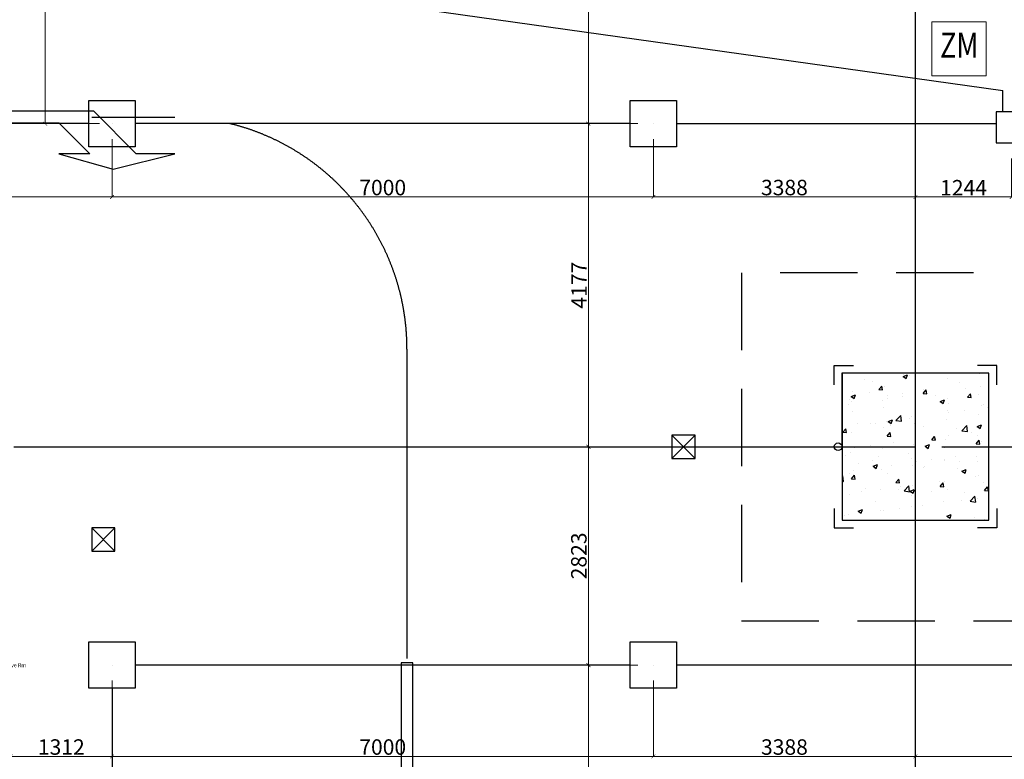
# Model space of a CAD drawing. Units: millimetres. Extents: x -1303182 to 733046, y -601372 to 155378.
# Drawn here: x 35169 to 47900, y 37571 to 47133 of the extents above; entities that cross this region are included whole.
import ezdxf
from ezdxf.enums import TextEntityAlignment as Align
from ezdxf.xclip import XClip

# ---------------------------------------------------------------- set-up
doc = ezdxf.new("R2010")
doc.units = ezdxf.units.MM
doc.header["$LTSCALE"] = 2000
doc.header["$XCLIPFRAME"] = 0
doc.header["$PDMODE"] = 1
for name, pattern in [('10107BS_FPB4--47_0941$0$DASHED', [0.75, 0.5, -0.25]), ('10107BS_FPB4--47_0941$0$XR-GRID-2$0$GRID_Basement$0$DASHDOT', [1, 0.5, -0.25, 0, -0.25]), ('A2-02_Basement B5M$0$Carpark Layout$0$Hidden21', [3, 2, -1]), ('A2-02_Basement B5M$0$Grid Line Podium$0$Center', [13, 10, -1, 1, -1]), ('ACAD_ISO03W100', [30, 12, -18])]:
    doc.linetypes.add(name, pattern=pattern)
for name, color, linetype in [('10107BS_FPB4--47_0941$0$S-_COLNTOW-_E-', 3, 'Continuous'), ('10107BS_FPB4--47_0941$0$S-_DRAIN----_E-', 8, 'Continuous'), ('10107BS_FPB4--47_0941$0$S-_DROPPANE_E-', 11, '10107BS_FPB4--47_0941$0$DASHED'), ('10107BS_FPB4--47_0941$0$XR-GRID-2$0$A-GRID', 8, '10107BS_FPB4--47_0941$0$XR-GRID-2$0$GRID_Basement$0$DASHDOT'), ('A2-02_Basement B5M$0$A_Floor Basement 5$0$Column Guard', 135, 'Continuous'), ('A2-02_Basement B5M$0$A_Floor Basement 5$0$Text Leader', 135, 'Continuous'), ('A2-02_Basement B5M$0$Carpark Layout$0$Traffic', 135, 'A2-02_Basement B5M$0$Carpark Layout$0$Hidden21'), ('A2-02_Basement B5M$0$Column B5-1$0$HATCH BTONG', 135, 'Continuous'), ('A2-02_Basement B5M$0$Grid Line Podium$0$Grid Line', 135, 'A2-02_Basement B5M$0$Grid Line Podium$0$Center'), ('E-FA-Cable', 1, 'Continuous'), ('XREF-ARCH', 135, 'Continuous')]:
    doc.layers.add(name, color=color, linetype=linetype)
doc.layers.add('M-_FA--EQPT_E-', color=1, linetype='Continuous', lineweight=15)
doc.styles.add('A2-02_Basement B5M$0$Core Podium$0$GHI CHU', font='VHELVCN.TTF')
doc.styles.add('Arial', font='arial.ttf')
doc.styles.add('HELVE CON', font='VHELVCN.TTF')
doc.dimstyles.new('TLF', dxfattribs={"dimtxt": 200, "dimasz": 50, "dimexe": 3, "dimexo": 200, "dimgap": 20, "dimtad": 1, "dimdec": 0, "dimdsep": 46, "dimtxsty": 'HELVE CON', "dimblk": 'ARCHTICK', "dimcen": 0, "dimdle": 3, "dimclrd": 10, "dimclre": 10, "dimclrt": 10, "dimadec": 0, "dimazin": 0, "dimtfac": 1, "dimtdec": 0, "dimtix": 1, "dimtmove": 0, "dimatfit": 3, "dimfxl": 1, "dimtolj": 1, "dimtzin": 0, "dimlwd": 15, "dimlwe": 15, "dimarcsym": 0})

# ---------------------------------------------------------------- blocks, each defined once
blk = doc.blocks.new('A2-02_Basement B5M$0$Core Podium')
at = {"layer": 'A2-02_Basement B5M$0$Column B5-1$0$HATCH BTONG', "insert": (-66111, -70245), "char_height": 50, "attachment_point": 4, "style": 'A2-02_Basement B5M$0$Core Podium$0$GHI CHU'}
blk.add_mtext('\\A1;Drencher Valve Rm', dxfattribs=at)
blk = doc.blocks.new('A2-02_Basement B5M$0$A_Column Podium Tower')
at = {"layer": 'A2-02_Basement B5M$0$Column B5-1$0$HATCH BTONG'}
h = blk.add_hatch(dxfattribs=at)
h.set_pattern_fill('AR-CONC', color=256, scale=80, style=0)
h.set_pattern_definition([(50, (-94711.37, -99245.24), (573.808, -50.2017), [60, -660]), (355, (-94711.37, -99245.24), (-111.001, 601.754), [48, -528]), (100.4514, (-94663.55, -99249.4), (462.8075, 551.5516), [50.992, -560.914]), (46.1842, (-94711.4, -99085.24), (853.793, -132.415), [90, -990]), (96.6356, (-94640.2, -99096.3), (747.73, 779.294), [76.488, -841.37]), (351.1842, (-94711.4, -99085.2), (747.73, 779.295), [72, -792]), (21, (-94631.37, -99125.24), (477.5256, -322.095), [60, -660]), (326, (-94631.37, -99125.24), (194.652, 580.12), [48, -528]), (71.4514, (-94591.6, -99152.1), (672.178, 258.0244), [50.992, -560.914]), (37.5, (-94711.37, -99245.24), (9.7279, 266.3151), [0, -521.6, 0, -536, 0, -530]), (7.5, (-94711.37, -99245.24), (210.4556, 315.5294), [0, -305.6, 0, -509.6, 0, -202]), (327.5, (-94889.77, -99245.24), (427.05795, -18.0439), [0, -200, 0, -624, 0, -828]), (317.5, (-94969.77, -99245.24), (466.549, 80.084), [0, -260, 0, -414.4, 0, -588])])
h.paths.add_polyline_path([(-54961, -68370), (-53061, -68370), (-53061, -66470), (-54961, -66470)])
blk.add_lwpolyline([(-54961, -68370), (-53061, -68370), (-53061, -66470), (-54961, -66470)], close=True, dxfattribs=at)
blk = doc.blocks.new('A2-02_Basement B5M$0$Column B5-1')
at = {"layer": 'A2-02_Basement B5M$0$Column B5-1$0$HATCH BTONG'}
blk.add_blockref('A2-02_Basement B5M$0$A_Column Podium Tower', (0, 0), dxfattribs=at)
blk = doc.blocks.new('A2-02_Basement B5M$0$Grid Line Podium')
at = {"layer": 'A2-02_Basement B5M$0$Grid Line Podium$0$Grid Line'}
blk.add_line((-117461.36685, -67420.24326), (-54011.36685, -67420.24326), dxfattribs=at)
blk.add_lwpolyline([(-54011.36685, -132250.24326), (-54011.36685, -53395.24326)], dxfattribs=at)
blk = doc.blocks.new('A2-02_Basement B5M$0$Boundary')
at = {"color": 8}
blk.add_blockref('A2-02_Basement B5M$0$Grid Line Podium', (0, 0), dxfattribs=at)
blk = doc.blocks.new('A2-02_Basement B5M$0$Carpark Layout$0$Arrow Straight')
at = {"color": 0, "linetype": 'ByBlock'}
blk.add_lwpolyline([(75, 0), (-75, 0), (-75, 1800), (-225, 1800), (0, 3000), (225, 1800), (75, 1800)], close=True, dxfattribs=at)
blk = doc.blocks.new('A2-02_Basement B5M$0$Carpark Layout$0$Arrow Left-Right')
at = {"color": 0, "linetype": 'ByBlock'}
blk.add_lwpolyline([(-75, 0), (75, 0), (75, 1500), (475, 1900), (475, 1500), (675, 2200), (475, 3000), (475, 2500), (-75, 1950)], close=True, dxfattribs=at)
blk = doc.blocks.new('A2-02_Basement B5M$0$Carpark Layout')
at = {"layer": 'A2-02_Basement B5M$0$Carpark Layout$0$Traffic', "color": 8}
for p, q in [((-94661, -63158), (-63586, -63158)), ((-60586, -66158), (-60586, -73213))]:
    blk.add_line(p, q, dxfattribs=at)
blk.add_arc((-63586, -66158), 3000, 0, 90, dxfattribs=at)
at = {"layer": 'A2-02_Basement B5M$0$Carpark Layout$0$Traffic', "color": 8, "linetype": 'Continuous', "rotation": 270}
blk.add_blockref('A2-02_Basement B5M$0$Carpark Layout$0$Arrow Left-Right', (-66586, -63158), dxfattribs=at)
at = {"layer": 'A2-02_Basement B5M$0$Carpark Layout$0$Traffic', "color": 8, "linetype": 'Continuous', "xscale": -1, "rotation": 180}
blk.add_blockref('A2-02_Basement B5M$0$Carpark Layout$0$Arrow Straight', (-60586, -70213), dxfattribs=at)
blk = doc.blocks.new('A2-02_Basement B5M$0$A_Floor Basement 5$0$Column Guard')
at = {"color": 0, "linetype": 'ByBlock'}
blk.add_lwpolyline([(-100, 150), (-100, -100), (150, -100)], dxfattribs=at)
blk.add_point((0, 0), dxfattribs=at)
blk = doc.blocks.new('A2-02_Basement B5M')
at = {"layer": 'A2-02_Basement B5M$0$Column B5-1$0$HATCH BTONG'}
ref = blk.add_blockref('A2-02_Basement B5M$0$Core Podium', (128837, 136799), dxfattribs=at)
XClip(ref).set_block_clipping_path([(13433.4786057863, -141496.954317223), (13433.4786057863, -61686.0347083571), (-36019.2405195322, -61686.0347083571), (-36019.2405195322, 10007.8222150739), (-187850.4667387565, 10007.8222150739), (-187850.4667387565, -173521.3880271625), (69169.0948669441, -173521.3880271625)])
at = {"color": 8}
for name in ['A2-02_Basement B5M$0$Boundary', 'A2-02_Basement B5M$0$Column B5-1']:
    blk.add_blockref(name, (128837, 136799), dxfattribs=at)
at = {"layer": 'A2-02_Basement B5M$0$A_Floor Basement 5$0$Column Guard', "color": 8, "xscale": -1, "rotation": 180}
blk.add_blockref('A2-02_Basement B5M$0$A_Floor Basement 5$0$Column Guard', (73876, 70329), dxfattribs=at)
at = {"layer": 'A2-02_Basement B5M$0$A_Floor Basement 5$0$Column Guard', "color": 8, "rotation": 180}
blk.add_blockref('A2-02_Basement B5M$0$A_Floor Basement 5$0$Column Guard', (75776, 70329), dxfattribs=at)
at = {"layer": 'A2-02_Basement B5M$0$A_Floor Basement 5$0$Column Guard', "color": 8}
blk.add_blockref('A2-02_Basement B5M$0$A_Floor Basement 5$0$Column Guard', (73876, 68429), dxfattribs=at)
at = {"layer": 'A2-02_Basement B5M$0$A_Floor Basement 5$0$Column Guard', "color": 8, "xscale": -1}
blk.add_blockref('A2-02_Basement B5M$0$A_Floor Basement 5$0$Column Guard', (75776, 68429), dxfattribs=at)
at = {"layer": 'A2-02_Basement B5M$0$A_Floor Basement 5$0$Text Leader', "color": 8}
blk.add_blockref('A2-02_Basement B5M$0$Carpark Layout', (128837, 136799), dxfattribs=at)
blk = doc.blocks.new('CHD')
at = {"layer": 'E-FA-Cable'}
blk.add_lwpolyline([(-300, 300), (300, 300), (300, -300), (-300, -300)], close=True, dxfattribs=at)
at = {"layer": 'E-FA-Cable', "linetype": 'Continuous'}
blk.add_circle((0, 0), 0.0000553, dxfattribs=at)
blk = doc.blocks.new('FA_ZM')
at = {"layer": 'M-_FA--EQPT_E-', "flags": 128}
blk.add_lwpolyline([(262.5, 0), (-262.5, 0), (-262.5, 521.7), (262.5, 521.7)], close=True, dxfattribs=at)
at = {"layer": 'M-_FA--EQPT_E-', "style": 'Arial', "width": 0.8}
blk.add_text('ZM', height=240, dxfattribs=at).set_placement((2.2, 265.2, 0), align=Align.MIDDLE)
blk = doc.blocks.new('10107BS_FPB4--47_0941$0$XR-GRID-2')
at = {"layer": '10107BS_FPB4--47_0941$0$XR-GRID-2$0$A-GRID', "linetype": '10107BS_FPB4--47_0941$0$XR-GRID-2$0$GRID_Basement$0$DASHDOT'}
for points in [[(-1006.1, -135303.2), (-32118.8, -62362.8), (-47247.7, -48304.6)], [(-76265.9, -105828.7), (-19075.6, -81434.1)]]:
    blk.add_lwpolyline(points, dxfattribs=at)
blk = doc.blocks.new('10107BS_FPB4--47_0941$0$Drainage Shape')
blk.add_circle((0, 0), 50)
blk = doc.blocks.new('10107BS_FPB4--47_0941$0$SUM PIT')
at = {"color": 0}
for p, q in [((-150, 150), (150, -150)), ((-150, -150), (150, 150))]:
    blk.add_line(p, q, dxfattribs=at)
blk.add_lwpolyline([(-150, -150), (150, -150), (150, 150), (-150, 150)], close=True, dxfattribs=at)
blk = doc.blocks.new('10107BS_FPB4--47_0941$0$DRAINAGE B4')
for name, p in [('10107BS_FPB4--47_0941$0$SUM PIT', (44200, 49275)), ('10107BS_FPB4--47_0941$0$Drainage Shape', (46200, 49275)), ('10107BS_FPB4--47_0941$0$SUM PIT', (36700, 48075))]:
    blk.add_blockref(name, p)
blk = doc.blocks.new('10107BS_FPB4--47_0941')
at = {"layer": '10107BS_FPB4--47_0941$0$S-_COLNTOW-_E-', "color": 153, "linetype": 'Continuous'}
blk.add_lwpolyline([(-23729, -84463), (-21982, -83717), (-22727, -81970), (-24475, -82715)], close=True, dxfattribs=at)
at = {"layer": '10107BS_FPB4--47_0941$0$S-_DROPPANE_E-', "color": 153, "lineweight": -3}
blk.add_lwpolyline([(-24415, -86169), (-20276, -84403), (-22041, -80264), (-26181, -82029)], close=True, dxfattribs=at)
at = {"lineweight": -3}
blk.add_blockref('10107BS_FPB4--47_0941$0$XR-GRID-2', (0, -11), dxfattribs=at)
at = {"layer": '10107BS_FPB4--47_0941$0$S-_DRAIN----_E-', "color": 153, "rotation": 23.10067369253084}
blk.add_blockref('10107BS_FPB4--47_0941$0$DRAINAGE B4', (-47311, -147059), dxfattribs=at)
blk = doc.blocks.new('_ARCHTICK')
at = {"color": 0, "linetype": 'ByBlock', "const_width": 0.15}
blk.add_lwpolyline([(-0.5, -0.5), (0.5, 0.5)], dxfattribs=at)
blk = doc.blocks.new('*D409')
at = {"layer": 'Defpoints', "color": 0, "linetype": 'Continuous'}
for p in [(32626, 45789), (36363, 45789), (36363, 44841)]:
    blk.add_point(p, dxfattribs=at)
at = {"layer": 'E-FA-Cable', "color": 10, "linetype": 'Continuous', "lineweight": 15}
for p, q in [((32626, 45589), (32626, 44838)), ((36363, 45589), (36363, 44838)), ((32623, 44841), (36366, 44841))]:
    blk.add_line(p, q, dxfattribs=at)
at = {"layer": 'E-FA-Cable', "color": 10, "linetype": 'Continuous', "lineweight": 15, "xscale": 50, "yscale": 50, "zscale": 50, "rotation": 180}
blk.add_blockref('_ARCHTICK', (32626, 44841), dxfattribs=at)
at = {"layer": 'E-FA-Cable', "color": 10, "linetype": 'Continuous', "lineweight": 15, "xscale": 50, "yscale": 50, "zscale": 50}
blk.add_blockref('_ARCHTICK', (36363, 44841), dxfattribs=at)
at = {"layer": 'E-FA-Cable', "color": 10, "linetype": 'Continuous', "insert": (34495, 44963), "char_height": 200, "attachment_point": 5, "style": 'HELVE CON'}
blk.add_mtext('\\A1;3737', dxfattribs=at)
blk = doc.blocks.new('*D410')
at = {"layer": 'Defpoints', "color": 0, "linetype": 'Continuous'}
for p in [(36363, 45789), (43363, 45789), (43363, 44841)]:
    blk.add_point(p, dxfattribs=at)
at = {"layer": 'E-FA-Cable', "color": 10, "linetype": 'Continuous', "lineweight": 15}
for p, q in [((36363, 45589), (36363, 44838)), ((43363, 45589), (43363, 44838)), ((36360, 44841), (43366, 44841))]:
    blk.add_line(p, q, dxfattribs=at)
at = {"layer": 'E-FA-Cable', "color": 10, "linetype": 'Continuous', "lineweight": 15, "xscale": 50, "yscale": 50, "zscale": 50, "rotation": 180}
blk.add_blockref('_ARCHTICK', (36363, 44841), dxfattribs=at)
at = {"layer": 'E-FA-Cable', "color": 10, "linetype": 'Continuous', "lineweight": 15, "xscale": 50, "yscale": 50, "zscale": 50}
blk.add_blockref('_ARCHTICK', (43363, 44841), dxfattribs=at)
at = {"layer": 'E-FA-Cable', "color": 10, "linetype": 'Continuous', "insert": (39863, 44963), "char_height": 200, "attachment_point": 5, "style": 'HELVE CON'}
blk.add_mtext('\\A1;7000', dxfattribs=at)
blk = doc.blocks.new('*D411')
at = {"layer": 'Defpoints', "color": 0, "linetype": 'Continuous'}
for p in [(43363, 45789), (46751, 45789), (46751, 44841)]:
    blk.add_point(p, dxfattribs=at)
at = {"layer": 'E-FA-Cable', "color": 10, "linetype": 'Continuous', "lineweight": 15}
for p, q in [((43363, 45589), (43363, 44838)), ((46751, 45589), (46751, 44838)), ((43360, 44841), (46754, 44841))]:
    blk.add_line(p, q, dxfattribs=at)
at = {"layer": 'E-FA-Cable', "color": 10, "linetype": 'Continuous', "lineweight": 15, "xscale": 50, "yscale": 50, "zscale": 50, "rotation": 180}
blk.add_blockref('_ARCHTICK', (43363, 44841), dxfattribs=at)
at = {"layer": 'E-FA-Cable', "color": 10, "linetype": 'Continuous', "lineweight": 15, "xscale": 50, "yscale": 50, "zscale": 50}
blk.add_blockref('_ARCHTICK', (46751, 44841), dxfattribs=at)
at = {"layer": 'E-FA-Cable', "color": 10, "linetype": 'Continuous', "insert": (45057, 44963), "char_height": 200, "attachment_point": 5, "style": 'HELVE CON'}
blk.add_mtext('\\A1;3388', dxfattribs=at)
blk = doc.blocks.new('*D412')
at = {"layer": 'Defpoints', "color": 0, "linetype": 'Continuous'}
for p in [(46751, 45789), (47995, 45540), (47995, 44841)]:
    blk.add_point(p, dxfattribs=at)
at = {"layer": 'E-FA-Cable', "color": 10, "linetype": 'Continuous', "lineweight": 15}
for p, q in [((46751, 45589), (46751, 44838)), ((47995, 45340), (47995, 44838)), ((46748, 44841), (47998, 44841))]:
    blk.add_line(p, q, dxfattribs=at)
at = {"layer": 'E-FA-Cable', "color": 10, "linetype": 'Continuous', "lineweight": 15, "xscale": 50, "yscale": 50, "zscale": 50, "rotation": 180}
blk.add_blockref('_ARCHTICK', (46751, 44841), dxfattribs=at)
at = {"layer": 'E-FA-Cable', "color": 10, "linetype": 'Continuous', "lineweight": 15, "xscale": 50, "yscale": 50, "zscale": 50}
blk.add_blockref('_ARCHTICK', (47995, 44841), dxfattribs=at)
at = {"layer": 'E-FA-Cable', "color": 10, "linetype": 'Continuous', "insert": (47373, 44961), "char_height": 200, "attachment_point": 5, "style": 'HELVE CON'}
blk.add_mtext('\\A1;1244', dxfattribs=at)
blk = doc.blocks.new('*D438')
at = {"layer": 'Defpoints', "color": 0, "linetype": 'Continuous'}
for p in [(36363, 38789), (35051, 37987), (36363, 37608)]:
    blk.add_point(p, dxfattribs=at)
at = {"layer": 'E-FA-Cable', "color": 10, "linetype": 'Continuous', "lineweight": 15}
for p, q in [((36363, 38589), (36363, 37605)), ((35051, 37787), (35051, 37605)), ((35048, 37608), (36366, 37608))]:
    blk.add_line(p, q, dxfattribs=at)
at = {"layer": 'E-FA-Cable', "color": 10, "linetype": 'Continuous', "lineweight": 15, "xscale": 50, "yscale": 50, "zscale": 50, "rotation": 180}
blk.add_blockref('_ARCHTICK', (35051, 37608), dxfattribs=at)
at = {"layer": 'E-FA-Cable', "color": 10, "linetype": 'Continuous', "lineweight": 15, "xscale": 50, "yscale": 50, "zscale": 50}
blk.add_blockref('_ARCHTICK', (36363, 37608), dxfattribs=at)
at = {"layer": 'E-FA-Cable', "color": 10, "linetype": 'Continuous', "insert": (35707, 37730), "char_height": 200, "attachment_point": 5, "style": 'HELVE CON'}
blk.add_mtext('\\A1;1312', dxfattribs=at)
blk = doc.blocks.new('*D439')
at = {"layer": 'Defpoints', "color": 0, "linetype": 'Continuous'}
for p in [(36363, 38789), (43363, 38789), (43363, 37608)]:
    blk.add_point(p, dxfattribs=at)
at = {"layer": 'E-FA-Cable', "color": 10, "linetype": 'Continuous', "lineweight": 15}
for p, q in [((36363, 38589), (36363, 37605)), ((43363, 38589), (43363, 37605)), ((36360, 37608), (43366, 37608))]:
    blk.add_line(p, q, dxfattribs=at)
at = {"layer": 'E-FA-Cable', "color": 10, "linetype": 'Continuous', "lineweight": 15, "xscale": 50, "yscale": 50, "zscale": 50, "rotation": 180}
blk.add_blockref('_ARCHTICK', (36363, 37608), dxfattribs=at)
at = {"layer": 'E-FA-Cable', "color": 10, "linetype": 'Continuous', "lineweight": 15, "xscale": 50, "yscale": 50, "zscale": 50}
blk.add_blockref('_ARCHTICK', (43363, 37608), dxfattribs=at)
at = {"layer": 'E-FA-Cable', "color": 10, "linetype": 'Continuous', "insert": (39863, 37730), "char_height": 200, "attachment_point": 5, "style": 'HELVE CON'}
blk.add_mtext('\\A1;7000', dxfattribs=at)
blk = doc.blocks.new('*D440')
at = {"layer": 'Defpoints', "color": 0, "linetype": 'Continuous'}
for p in [(43363, 38789), (46751, 38789), (46751, 37608)]:
    blk.add_point(p, dxfattribs=at)
at = {"layer": 'E-FA-Cable', "color": 10, "linetype": 'Continuous', "lineweight": 15}
for p, q in [((43363, 38589), (43363, 37605)), ((46751, 38589), (46751, 37605)), ((43360, 37608), (46754, 37608))]:
    blk.add_line(p, q, dxfattribs=at)
at = {"layer": 'E-FA-Cable', "color": 10, "linetype": 'Continuous', "lineweight": 15, "xscale": 50, "yscale": 50, "zscale": 50, "rotation": 180}
blk.add_blockref('_ARCHTICK', (43363, 37608), dxfattribs=at)
at = {"layer": 'E-FA-Cable', "color": 10, "linetype": 'Continuous', "lineweight": 15, "xscale": 50, "yscale": 50, "zscale": 50}
blk.add_blockref('_ARCHTICK', (46751, 37608), dxfattribs=at)
at = {"layer": 'E-FA-Cable', "color": 10, "linetype": 'Continuous', "insert": (45057, 37730), "char_height": 200, "attachment_point": 5, "style": 'HELVE CON'}
blk.add_mtext('\\A1;3388', dxfattribs=at)
blk = doc.blocks.new('*D441')
at = {"layer": 'Defpoints', "color": 0, "linetype": 'Continuous'}
for p in [(46751, 38789), (50363, 38789), (50363, 37608)]:
    blk.add_point(p, dxfattribs=at)
at = {"layer": 'E-FA-Cable', "color": 10, "linetype": 'Continuous', "lineweight": 15}
for p, q in [((46751, 38589), (46751, 37605)), ((50363, 38589), (50363, 37605)), ((46748, 37608), (50366, 37608))]:
    blk.add_line(p, q, dxfattribs=at)
at = {"layer": 'E-FA-Cable', "color": 10, "linetype": 'Continuous', "lineweight": 15, "xscale": 50, "yscale": 50, "zscale": 50, "rotation": 180}
blk.add_blockref('_ARCHTICK', (46751, 37608), dxfattribs=at)
at = {"layer": 'E-FA-Cable', "color": 10, "linetype": 'Continuous', "lineweight": 15, "xscale": 50, "yscale": 50, "zscale": 50}
blk.add_blockref('_ARCHTICK', (50363, 37608), dxfattribs=at)
at = {"layer": 'E-FA-Cable', "color": 10, "linetype": 'Continuous', "insert": (48557, 37730), "char_height": 200, "attachment_point": 5, "style": 'HELVE CON'}
blk.add_mtext('\\A1;3612', dxfattribs=at)
blk = doc.blocks.new('*D596')
at = {"layer": 'Defpoints', "color": 0, "linetype": 'Continuous'}
for p in [(42522, 38789), (43363, 38789), (43121, 34512)]:
    blk.add_point(p, dxfattribs=at)
at = {"layer": 'E-FA-Cable', "color": 10, "linetype": 'Continuous', "lineweight": 15}
for p, q in [((43163, 38789), (42519, 38789)), ((42522, 34509), (42522, 38792)), ((42921, 34512), (42519, 34512))]:
    blk.add_line(p, q, dxfattribs=at)
at = {"layer": 'E-FA-Cable', "color": 10, "linetype": 'Continuous', "lineweight": 15, "xscale": 50, "yscale": 50, "zscale": 50}
for p, rotation in [((42522, 38789), 90), ((42522, 34512), 270)]:
    blk.add_blockref('_ARCHTICK', p, dxfattribs=dict(at, rotation=rotation))
at = {"layer": 'E-FA-Cable', "color": 10, "linetype": 'Continuous', "insert": (42402, 36651), "char_height": 200, "attachment_point": 5, "rotation": 90, "style": 'HELVE CON'}
blk.add_mtext('\\A1;4277', dxfattribs=at)
blk = doc.blocks.new('*D597')
at = {"layer": 'Defpoints', "color": 0, "linetype": 'Continuous'}
for p in [(42522, 41612), (43095, 41612), (43363, 38789)]:
    blk.add_point(p, dxfattribs=at)
at = {"layer": 'E-FA-Cable', "color": 10, "linetype": 'Continuous', "lineweight": 15}
for p, q in [((42895, 41612), (42519, 41612)), ((42522, 38786), (42522, 41615)), ((43163, 38789), (42519, 38789))]:
    blk.add_line(p, q, dxfattribs=at)
at = {"layer": 'E-FA-Cable', "color": 10, "linetype": 'Continuous', "lineweight": 15, "xscale": 50, "yscale": 50, "zscale": 50}
for p, rotation in [((42522, 41612), 90), ((42522, 38789), 270)]:
    blk.add_blockref('_ARCHTICK', p, dxfattribs=dict(at, rotation=rotation))
at = {"layer": 'E-FA-Cable', "color": 10, "linetype": 'Continuous', "insert": (42399, 40201), "char_height": 200, "attachment_point": 5, "rotation": 90, "style": 'HELVE CON'}
blk.add_mtext('\\A1;2823', dxfattribs=at)
blk = doc.blocks.new('*D598')
at = {"layer": 'Defpoints', "color": 0, "linetype": 'Continuous'}
for p in [(42522, 45789), (43363, 45789), (43095, 41612)]:
    blk.add_point(p, dxfattribs=at)
at = {"layer": 'E-FA-Cable', "color": 10, "linetype": 'Continuous', "lineweight": 15}
for p, q in [((43163, 45789), (42519, 45789)), ((42522, 41609), (42522, 45792)), ((42895, 41612), (42519, 41612))]:
    blk.add_line(p, q, dxfattribs=at)
at = {"layer": 'E-FA-Cable', "color": 10, "linetype": 'Continuous', "lineweight": 15, "xscale": 50, "yscale": 50, "zscale": 50}
for p, rotation in [((42522, 45789), 90), ((42522, 41612), 270)]:
    blk.add_blockref('_ARCHTICK', p, dxfattribs=dict(at, rotation=rotation))
at = {"layer": 'E-FA-Cable', "color": 10, "linetype": 'Continuous', "insert": (42402, 43701), "char_height": 200, "attachment_point": 5, "rotation": 90, "style": 'HELVE CON'}
blk.add_mtext('\\A1;4177', dxfattribs=at)
blk = doc.blocks.new('*D599')
at = {"layer": 'Defpoints', "color": 0, "linetype": 'Continuous'}
for p in [(42522, 49762), (42851, 49762), (43363, 45789)]:
    blk.add_point(p, dxfattribs=at)
at = {"layer": 'E-FA-Cable', "color": 10, "linetype": 'Continuous', "lineweight": 15}
for p, q in [((42651, 49762), (42519, 49762)), ((42522, 45786), (42522, 49765)), ((43163, 45789), (42519, 45789))]:
    blk.add_line(p, q, dxfattribs=at)
at = {"layer": 'E-FA-Cable', "color": 10, "linetype": 'Continuous', "lineweight": 15, "xscale": 50, "yscale": 50, "zscale": 50}
for p, rotation in [((42522, 49762), 90), ((42522, 45789), 270)]:
    blk.add_blockref('_ARCHTICK', p, dxfattribs=dict(at, rotation=rotation))
at = {"layer": 'E-FA-Cable', "color": 10, "linetype": 'Continuous', "insert": (42399, 47776), "char_height": 200, "attachment_point": 5, "rotation": 90, "style": 'HELVE CON'}
blk.add_mtext('\\A1;3973', dxfattribs=at)
blk = doc.blocks.new('*D705')
at = {"layer": 'Defpoints', "color": 0, "linetype": 'Continuous'}
for p in [(35499, 49762), (35988, 49762), (36401, 45789)]:
    blk.add_point(p, dxfattribs=at)
at = {"layer": 'E-FA-Cable', "color": 10, "linetype": 'Continuous', "lineweight": 15}
for p, q in [((35788, 49762), (35496, 49762)), ((35499, 45786), (35499, 49765)), ((36201, 45789), (35496, 45789))]:
    blk.add_line(p, q, dxfattribs=at)
at = {"layer": 'E-FA-Cable', "color": 10, "linetype": 'Continuous', "lineweight": 15, "xscale": 50, "yscale": 50, "zscale": 50}
for p, rotation in [((35499, 49762), 90), ((35499, 45789), 270)]:
    blk.add_blockref('_ARCHTICK', p, dxfattribs=dict(at, rotation=rotation))
at = {"layer": 'E-FA-Cable', "color": 10, "linetype": 'Continuous', "insert": (35377, 47776), "char_height": 200, "attachment_point": 5, "rotation": 90, "style": 'HELVE CON'}
blk.add_mtext('\\A1;3973', dxfattribs=at)

msp = doc.modelspace()

# ---------------------------------------------------------------- block references
at = {"layer": 'XREF-ARCH', "linetype": 'ACAD_ISO03W100'}
msp.add_blockref('A2-02_Basement B5M', (-28074.3, -27767.2), dxfattribs=at)

# ---------------------------------------------------------------- next in the draw order: linework, layer by layer
at = {"layer": 'E-FA-Cable', "color": 5, "linetype": 'Continuous'}
for p in [(33968.5, 48169.2), (47881.5, 45940.2)]:
    msp.add_line(p, (47881.5, 46219.2), dxfattribs=at)
at = {"layer": 'E-FA-Cable', "linetype": 'Continuous'}
for p, q in [((36063.4, 45789.2), (29663.4, 45789.2)), ((43063.4, 45789.2), (36663.4, 45789.2)), ((43663.4, 45789.2), (47795, 45789.2)), ((43063.4, 38789.2), (36663.4, 38789.2)), ((50063.4, 38789.2), (43663.4, 38789.2)), ((36363.4, 38489.2), (36363.4, 32089.2))]:
    msp.add_line(p, q, dxfattribs=at)
at = {"layer": 'E-FA-Cable', "ltscale": 5}
msp.add_lwpolyline([(47795, 45540.2), (48195, 45540.2), (48195, 45940.2), (47795, 45940.2)], close=True, dxfattribs=at)

# ---------------------------------------------------------------- next in the draw order: block references
at = {"color": 2, "xscale": 1.333333333343035, "yscale": 1.333333333335759, "zscale": 1.333333333333333}
msp.add_blockref('FA_ZM', (47314.5, 46408.8), dxfattribs=at)
at = {"layer": 'E-FA-Cable', "linetype": 'Continuous', "rotation": 336.8993263074863}
msp.add_blockref('10107BS_FPB4--47_0941', (100766.9, 109042), dxfattribs=at)
at = {"layer": 'M-_FA--EQPT_E-'}
for p in [(36363.4, 45789.2), (43363.4, 45789.2), (36363.4, 38789.2), (43363.4, 38789.2)]:
    msp.add_blockref('CHD', p, dxfattribs=at)

# ---------------------------------------------------------------- next in the draw order: dimensions: what is measured, and where the dimension line sits
at = {"layer": 'E-FA-Cable', "linetype": 'Continuous'}
dim = msp.add_linear_dim(base=(35499, 49761.8), p1=(36401.4, 45789.2), p2=(35988.2, 49761.8), angle=90, dimstyle='TLF', dxfattribs=at)
dim.commit()
dim.dimension.update_dxf_attribs({"geometry": '*D705', "text_midpoint": (35376.9, 47775.5)})
for base, p1, p2, picture, middle in [((42521.6, 49761.8), (43363.4, 45789.2), (42851.4, 49761.8), '*D599', (42399.4, 47775.5)), ((42521.6, 45789.2), (43095.1, 41611.8), (43363.4, 45789.2), '*D598', (42401.6, 43700.5)), ((42521.6, 41611.8), (43363.4, 38789.2), (43095.1, 41611.8), '*D597', (42399.4, 40200.5)), ((42521.6, 38789.2), (43120.7, 34511.8), (43363.4, 38789.2), '*D596', (42401.6, 36650.5))]:
    dim = msp.add_linear_dim(base=base, p1=p1, p2=p2, angle=90, dimstyle='TLF', override={"dimtmove": 1}, dxfattribs=at)
    dim.commit()
    dim.dimension.update_dxf_attribs({"geometry": picture, "text_midpoint": middle})
for base, p1, p2, picture, middle in [((36363.4, 44841), (32626.4, 45789.2), (36363.4, 45789.2), '*D409', (34494.9, 44963.1)), ((43363.4, 44841), (36363.4, 45789.2), (43363.4, 45789.2), '*D410', (39863.4, 44963.1)), ((46751.4, 44841), (43363.4, 45789.2), (46751.4, 45789.2), '*D411', (45057.4, 44963.1)), ((47995, 44841), (46751.4, 45789.2), (47995, 45540.2), '*D412', (47373.2, 44961)), ((43363.4, 37607.6), (36363.4, 38789.2), (43363.4, 38789.2), '*D439', (39863.4, 37729.8)), ((46751.4, 37607.6), (43363.4, 38789.2), (46751.4, 38789.2), '*D440', (45057.4, 37729.8)), ((50363.4, 37607.6), (46751.4, 38789.2), (50363.4, 38789.2), '*D441', (48557.4, 37729.8))]:
    dim = msp.add_linear_dim(base=base, p1=p1, p2=p2, dimstyle='TLF', override={"dimtmove": 1}, dxfattribs=at)
    dim.commit()
    dim.dimension.update_dxf_attribs({"geometry": picture, "text_midpoint": middle})
dim = msp.add_linear_dim(base=(36363.4, 37607.6), p1=(35051.4, 37986.8), p2=(36363.4, 38789.2), dimstyle='TLF', dxfattribs=at)
dim.commit()
dim.dimension.update_dxf_attribs({"geometry": '*D438', "text_midpoint": (35707.4, 37729.8)})

doc.saveas('drawing.dxf')
